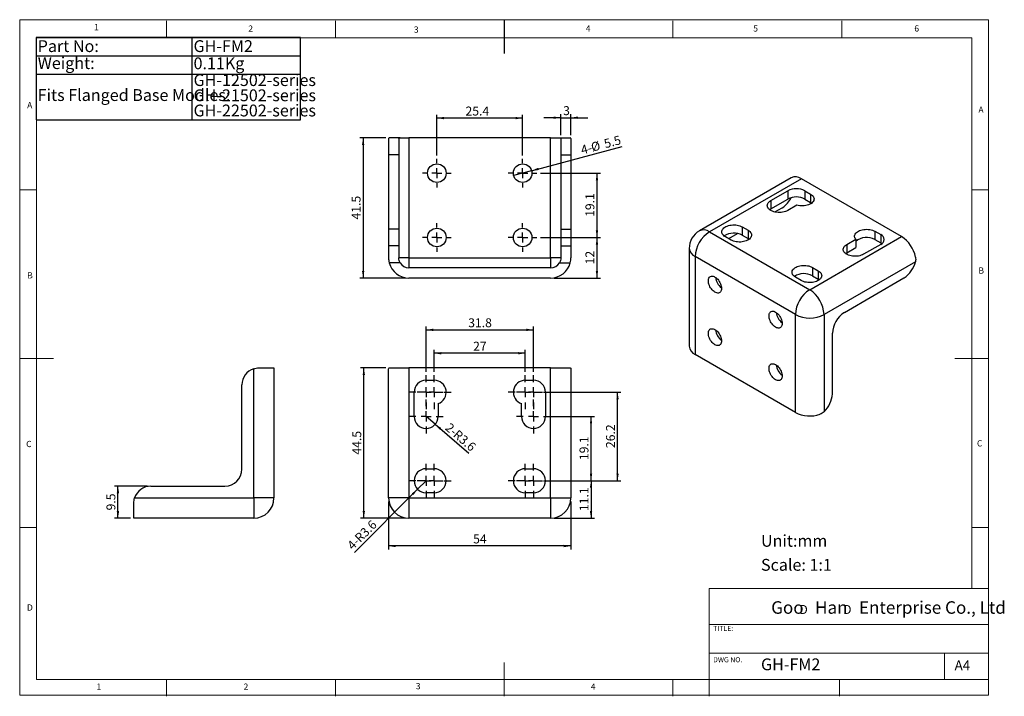
# Model space of a CAD drawing. Units: millimetres. Extents: x 5 to 297, y 6 to 206.
import ezdxf

# ---------------------------------------------------------------- set-up
doc = ezdxf.new("R2010")
doc.units = ezdxf.units.MM
doc.layers.add('DIM', color=5, linetype='Continuous')
doc.layers.add('SLD-0', color=179, linetype='Continuous')
doc.styles.add('SLDTEXTSTYLE0', font='TXT', dxfattribs={"width": 0.663})
doc.styles.add('SLDTEXTSTYLE1', font='TXT', dxfattribs={"width": 0.75})
doc.styles.add('SLDTEXTSTYLE2', font='TXT', dxfattribs={"width": 0.620935})
doc.styles.add('SLDTEXTSTYLE3', font='TXT', dxfattribs={"width": 0.7})
doc.dimstyles.new('SLDDIMSTYLE0', dxfattribs={"dimtxt": 2.645833, "dimasz": 2.1, "dimexe": 0, "dimexo": 0.0625, "dimgap": 0.661458, "dimtad": 1, "dimdec": 1, "dimrnd": 1e-09, "dimzin": 12, "dimdsep": 46, "dimtxsty": 'SLDTEXTSTYLE1', "dimsah": 1, "dimcen": 0.09, "dimadec": 0, "dimazin": 3, "dimtfac": 1, "dimtdec": 1, "dimtofl": 0, "dimtmove": 0, "dimatfit": 3, "dimfxl": 0, "dimfrac": 2, "dimtolj": 1, "dimtzin": 12, "dimarcsym": 0})
doc.dimstyles.new('SLDDIMSTYLE1', dxfattribs={"dimtxt": 2.645833, "dimasz": 2.1, "dimexe": 0, "dimexo": 0.0625, "dimgap": 0.661458, "dimtad": 1, "dimdec": 1, "dimrnd": 1e-09, "dimzin": 12, "dimdsep": 46, "dimtxsty": 'SLDTEXTSTYLE1', "dimsah": 1, "dimcen": 0, "dimadec": 0, "dimazin": 3, "dimtfac": 1, "dimtdec": 1, "dimtofl": 0, "dimtmove": 0, "dimatfit": 3, "dimfxl": 0, "dimfrac": 2, "dimtolj": 1, "dimtzin": 12, "dimarcsym": 0})
doc.dimstyles.new('SLDDIMSTYLE2', dxfattribs={"dimtxt": 2.645833, "dimasz": 2.1, "dimexe": 0, "dimexo": 0.0625, "dimgap": 0.661458, "dimtad": 1, "dimdec": 1, "dimrnd": 1e-09, "dimzin": 12, "dimdsep": 46, "dimtxsty": 'SLDTEXTSTYLE1', "dimsah": 1, "dimcen": 0.09, "dimadec": 0, "dimazin": 3, "dimtfac": 1, "dimtdec": 1, "dimtmove": 0, "dimatfit": 0, "dimfxl": 0, "dimfrac": 2, "dimtolj": 1, "dimtzin": 12, "dimarcsym": 0})
doc.dimstyles.new('SLDDIMSTYLE3', dxfattribs={"dimtxt": 2.645833, "dimasz": 2.1, "dimexe": 0, "dimexo": 0.0625, "dimgap": 0.661458, "dimtad": 1, "dimdec": 1, "dimrnd": 1e-09, "dimzin": 12, "dimdsep": 46, "dimtxsty": 'SLDTEXTSTYLE1', "dimblk1": 'NONE', "dimsah": 1, "dimcen": 0, "dimadec": 0, "dimazin": 3, "dimtfac": 1, "dimtdec": 1, "dimtmove": 0, "dimatfit": 3, "dimldrblk": 'NONE', "dimfxl": 0, "dimfrac": 2, "dimtolj": 1, "dimtzin": 12, "dimarcsym": 0})

# ---------------------------------------------------------------- blocks, each defined once
blk = doc.blocks.new('SW_NOTE_0')
at = {"layer": 'DIM', "char_height": 2.65, "attachment_point": 1, "style": 'SLDTEXTSTYLE0'}
for insert in [(0, 3.41), (12.95, 3.41)]:
    blk.add_mtext('D', dxfattribs=dict(at, insert=insert))
blk = doc.blocks.new('SW_TABLEANNOTATION_0')
at = {"layer": 'DIM', "color": 0}
for p, q in [((0, 0), (0, -24.39)), ((78.31, 0), (0, 0)), ((46.17, 0), (46.17, -24.39)), ((78.31, -24.39), (78.31, 0)), ((0, -5.46), (78.31, -5.46)), ((0, -10.83), (78.31, -10.83)), ((0, -24.39), (78.31, -24.39))]:
    blk.add_line(p, q, dxfattribs=at)
at = {"layer": 'DIM', "color": 0, "char_height": 3.5, "attachment_point": 1, "style": 'SLDTEXTSTYLE3'}
for s, insert in [('Part No:', (0.5, -0.79)), ('GH-FM2', (46.67, -0.79)), ('Weight:', (0.5, -5.82)), ('0.11Kg', (46.67, -5.88)), ('GH-12502-series', (46.67, -10.85)), ('Fits Flanged Base Modles:', (0.5, -15.28)), ('GH-21502-series', (46.67, -15.35)), ('GH-22502-series', (46.67, -19.85))]:
    blk.add_mtext(s, dxfattribs=dict(at, insert=insert))
blk = doc.blocks.new('_D')
at = {"layer": 'DIM', "color": 5}
for p, q in [((128.09, 102.05), (128.09, 108.55)), ((155.09, 102.05), (155.09, 108.55)), ((155.09, 107.55), (128.09, 107.55))]:
    blk.add_line(p, q, dxfattribs=at)
for points in [[(128.09, 107.55), (130.19, 107.2), (130.19, 107.9)], [(155.09, 107.55), (152.99, 107.9), (152.99, 107.2)]]:
    blk.add_solid(points, dxfattribs=at)
at = {"layer": 'DIM', "color": 5, "insert": (139.63, 110.96), "char_height": 2.646, "attachment_point": 1, "style": 'SLDTEXTSTYLE1'}
blk.add_mtext('27', dxfattribs=at)
blk = doc.blocks.new('_D_1')
at = {"layer": 'DIM', "color": 5}
for p, q in [((125.69, 102.05), (125.69, 115.47)), ((125.69, 114.47), (157.49, 114.47)), ((157.49, 102.05), (157.49, 115.47))]:
    blk.add_line(p, q, dxfattribs=at)
for points in [[(125.69, 114.47), (127.79, 114.12), (127.79, 114.82)], [(157.49, 114.47), (155.39, 114.82), (155.39, 114.12)]]:
    blk.add_solid(points, dxfattribs=at)
at = {"layer": 'DIM', "color": 5, "insert": (138.17, 117.89), "char_height": 2.646, "attachment_point": 1, "style": 'SLDTEXTSTYLE1'}
blk.add_mtext('31.8', dxfattribs=at)
blk = doc.blocks.new('_D_2')
at = {"layer": 'DIM', "color": 5}
for p, q in [((162.04, 88.85), (175.55, 88.85)), ((174.55, 69.8), (174.55, 88.85)), ((162.34, 69.8), (175.55, 69.8))]:
    blk.add_line(p, q, dxfattribs=at)
for points in [[(174.55, 88.85), (174.2, 86.75), (174.9, 86.75)], [(174.55, 69.8), (174.9, 71.9), (174.2, 71.9)]]:
    blk.add_solid(points, dxfattribs=at)
at = {"layer": 'DIM', "color": 5, "insert": (171.14, 75.91), "char_height": 2.646, "attachment_point": 1, "rotation": 90, "style": 'SLDTEXTSTYLE1'}
blk.add_mtext('19.1', dxfattribs=at)
blk = doc.blocks.new('_D_3')
at = {"layer": 'DIM', "color": 5}
for p, q in [((161.14, 96), (183.41, 96)), ((182.41, 69.8), (182.41, 96)), ((162.34, 69.8), (183.41, 69.8))]:
    blk.add_line(p, q, dxfattribs=at)
for points in [[(182.41, 96), (182.06, 93.9), (182.76, 93.9)], [(182.41, 69.8), (182.76, 71.9), (182.06, 71.9)]]:
    blk.add_solid(points, dxfattribs=at)
at = {"layer": 'DIM', "color": 5, "insert": (178.99, 79.48), "char_height": 2.646, "attachment_point": 1, "rotation": 90, "style": 'SLDTEXTSTYLE1'}
blk.add_mtext('26.2', dxfattribs=at)
blk = doc.blocks.new('_D_4')
at = {"layer": 'DIM', "color": 5}
for p, q in [((162.34, 69.8), (175.55, 69.8)), ((174.55, 69.8), (174.55, 58.7)), ((163.59, 58.7), (175.55, 58.7))]:
    blk.add_line(p, q, dxfattribs=at)
for points in [[(174.55, 69.8), (174.2, 67.7), (174.9, 67.7)], [(174.55, 58.7), (174.9, 60.8), (174.2, 60.8)]]:
    blk.add_solid(points, dxfattribs=at)
at = {"layer": 'DIM', "color": 5, "insert": (171.14, 60.83), "char_height": 2.646, "attachment_point": 1, "rotation": 90, "style": 'SLDTEXTSTYLE1'}
blk.add_mtext('11.1', dxfattribs=at)
blk = doc.blocks.new('_D_5')
at = {"layer": 'DIM', "color": 5}
for p, q in [((114.59, 63.7), (114.59, 49.48)), ((168.59, 63.7), (168.59, 49.48)), ((168.59, 50.48), (114.59, 50.48))]:
    blk.add_line(p, q, dxfattribs=at)
for points in [[(114.59, 50.48), (116.69, 50.13), (116.69, 50.83)], [(168.59, 50.48), (166.49, 50.83), (166.49, 50.13)]]:
    blk.add_solid(points, dxfattribs=at)
at = {"layer": 'DIM', "color": 5, "insert": (139.63, 53.89), "char_height": 2.646, "attachment_point": 1, "style": 'SLDTEXTSTYLE1'}
blk.add_mtext('54', dxfattribs=at)
blk = doc.blocks.new('_D_6')
at = {"layer": 'DIM', "color": 5}
for p, q in [((113.78, 103.2), (106.24, 103.2)), ((107.24, 58.7), (107.24, 103.2)), ((119.59, 58.7), (106.24, 58.7))]:
    blk.add_line(p, q, dxfattribs=at)
for points in [[(107.24, 103.2), (106.89, 101.1), (107.59, 101.1)], [(107.24, 58.7), (107.59, 60.8), (106.89, 60.8)]]:
    blk.add_solid(points, dxfattribs=at)
at = {"layer": 'DIM', "color": 5, "insert": (103.83, 77.53), "char_height": 2.646, "attachment_point": 1, "rotation": 90, "style": 'SLDTEXTSTYLE1'}
blk.add_mtext('44.5', dxfattribs=at)
blk = doc.blocks.new('_D_7')
at = {"layer": 'DIM', "color": 5}
for q in [(104.49, 48.6), (125.69, 69.8)]:
    blk.add_line((123.18, 67.29), q, dxfattribs=at)
blk.add_solid([(123.18, 67.29), (121.45, 66.05), (121.94, 65.56)], dxfattribs=at)
at = {"layer": 'DIM', "color": 5, "char_height": 2.646, "attachment_point": 1, "rotation": 45, "style": 'SLDTEXTSTYLE1'}
for s, insert in [('R3.6', (104.29, 53.22)), ('4-', (102.08, 51.01))]:
    blk.add_mtext(s, dxfattribs=dict(at, insert=insert))
blk = doc.blocks.new('_D_8')
at = {"layer": 'DIM', "color": 5}
for q in [(125.69, 88.85), (138.33, 77.95)]:
    blk.add_line((128.38, 86.53), q, dxfattribs=at)
blk.add_solid([(128.38, 86.53), (129.74, 84.9), (130.2, 85.43)], dxfattribs=at)
at = {"layer": 'DIM', "color": 5, "char_height": 2.646, "attachment_point": 1, "rotation": 319.2213, "style": 'SLDTEXTSTYLE1'}
for s, insert in [('2-', (132.85, 87.13)), ('R3.6', (135.22, 85.09))]:
    blk.add_mtext(s, dxfattribs=dict(at, insert=insert))
blk = doc.blocks.new('SW_CENTERMARKSYMBOL_0')
at = {"layer": 'DIM', "color": 0}
for p, q in [((0, 3), (0, 5.05)), ((-3, 0), (-5.05, 0)), ((0, 0), (-1.5, 0)), ((0, 0), (0, 1.5)), ((0, 0), (0, -1.5)), ((0, 0), (1.5, 0)), ((3, 0), (5.05, 0)), ((0, -3), (0, -5.05))]:
    blk.add_line(p, q, dxfattribs=at)
blk = doc.blocks.new('SW_CENTERMARKSYMBOL_1')
at = {"layer": 'DIM', "color": 0}
for p, q in [((0, 3), (0, 5.05)), ((-3, 0), (-5.05, 0)), ((0, 0), (-1.5, 0)), ((0, 0), (0, 1.5)), ((0, 0), (0, -1.5)), ((0, 0), (1.5, 0)), ((3, 0), (5.05, 0)), ((0, -3), (0, -5.05))]:
    blk.add_line(p, q, dxfattribs=at)
blk = doc.blocks.new('SW_CENTERMARKSYMBOL_2')
at = {"layer": 'DIM', "color": 0}
for p, q in [((0, 3), (0, 5.05)), ((-3, 0), (-5.05, 0)), ((0, 0), (-1.5, 0)), ((0, 0), (0, 1.5)), ((0, 0), (0, -1.5)), ((0, 0), (1.5, 0)), ((3, 0), (5.05, 0)), ((0, -3), (0, -5.05))]:
    blk.add_line(p, q, dxfattribs=at)
blk = doc.blocks.new('SW_CENTERMARKSYMBOL_3')
at = {"layer": 'DIM', "color": 0}
for p, q in [((0, 3), (0, 5.05)), ((-3, 0), (-5.05, 0)), ((0, 0), (-1.5, 0)), ((0, 0), (0, 1.5)), ((0, 0), (0, -1.5)), ((0, 0), (1.5, 0)), ((3, 0), (5.05, 0)), ((0, -3), (0, -5.05))]:
    blk.add_line(p, q, dxfattribs=at)
blk = doc.blocks.new('SW_CENTERMARKSYMBOL_4')
at = {"layer": 'DIM', "color": 0}
for p, q in [((0, 3), (0, 5.05)), ((-3, 0), (-5.05, 0)), ((0, 0), (-1.5, 0)), ((0, 0), (0, 1.5)), ((0, 0), (0, -1.5)), ((0, 0), (1.5, 0)), ((3, 0), (5.05, 0)), ((0, -3), (0, -5.05))]:
    blk.add_line(p, q, dxfattribs=at)
blk = doc.blocks.new('SW_CENTERMARKSYMBOL_5')
at = {"layer": 'DIM', "color": 0}
for p, q in [((0, 3), (0, 5.05)), ((-3, 0), (-5.05, 0)), ((0, 0), (-1.5, 0)), ((0, 0), (0, 1.5)), ((0, 0), (0, -1.5)), ((0, 0), (1.5, 0)), ((3, 0), (5.05, 0)), ((0, -3), (0, -5.05))]:
    blk.add_line(p, q, dxfattribs=at)
blk = doc.blocks.new('SW_CENTERMARKSYMBOL_6')
at = {"layer": 'DIM', "color": 0}
for p, q in [((-2.4, 3), (-2.4, 5.05)), ((0, 3), (0, 5.05)), ((-5.4, 0), (-7.45, 0)), ((-3, 0), (-5.05, 0)), ((-2.4, 0), (-3.9, 0)), ((-2.4, 0), (-2.4, 1.5)), ((-2.4, 0), (-2.4, -1.5)), ((-2.4, 0), (-0.9, 0)), ((0, 0), (-1.5, 0)), ((0, 0), (0, 1.5)), ((0, 0), (0, -1.5)), ((0, 0), (1.5, 0)), ((0.6, 0), (2.65, 0)), ((3, 0), (5.05, 0)), ((-2.4, -3), (-2.4, -5.05)), ((0, -3), (0, -5.05))]:
    blk.add_line(p, q, dxfattribs=at)
blk = doc.blocks.new('SW_CENTERMARKSYMBOL_7')
at = {"layer": 'DIM', "color": 0}
for p, q in [((-2.4, 3), (-2.4, 5.05)), ((0, 3), (0, 5.05)), ((-5.4, 0), (-7.45, 0)), ((-3, 0), (-5.05, 0)), ((-2.4, 0), (-3.9, 0)), ((-2.4, 0), (-2.4, 1.5)), ((-2.4, 0), (-2.4, -1.5)), ((-2.4, 0), (-0.9, 0)), ((0, 0), (-1.5, 0)), ((0, 0), (0, 1.5)), ((0, 0), (0, -1.5)), ((0, 0), (1.5, 0)), ((0.6, 0), (2.65, 0)), ((3, 0), (5.05, 0)), ((-2.4, -3), (-2.4, -5.05)), ((0, -3), (0, -5.05))]:
    blk.add_line(p, q, dxfattribs=at)
blk = doc.blocks.new('_D_9')
at = {"layer": 'DIM', "color": 5}
for p, q in [((128.89, 166.12), (128.89, 178.17)), ((154.29, 166.12), (154.29, 178.17)), ((154.29, 177.17), (128.89, 177.17))]:
    blk.add_line(p, q, dxfattribs=at)
for points in [[(128.89, 177.17), (130.99, 176.82), (130.99, 177.52)], [(154.29, 177.17), (152.19, 177.52), (152.19, 176.82)]]:
    blk.add_solid(points, dxfattribs=at)
at = {"layer": 'DIM', "color": 5, "insert": (137.37, 180.58), "char_height": 2.646, "attachment_point": 1, "style": 'SLDTEXTSTYLE1'}
blk.add_mtext('25.4', dxfattribs=at)
blk = doc.blocks.new('_D_10')
at = {"layer": 'DIM', "color": 5}
for p, q in [((159.54, 160.87), (177.31, 160.87)), ((176.31, 160.87), (176.31, 141.82)), ((159.54, 141.82), (177.31, 141.82))]:
    blk.add_line(p, q, dxfattribs=at)
for points in [[(176.31, 160.87), (175.96, 158.77), (176.66, 158.77)], [(176.31, 141.82), (176.66, 143.92), (175.96, 143.92)]]:
    blk.add_solid(points, dxfattribs=at)
at = {"layer": 'DIM', "color": 5, "insert": (172.9, 147.92), "char_height": 2.646, "attachment_point": 1, "rotation": 90, "style": 'SLDTEXTSTYLE1'}
blk.add_mtext('19.1', dxfattribs=at)
blk = doc.blocks.new('_D_11')
at = {"layer": 'DIM', "color": 5}
for p, q in [((159.54, 141.82), (177.31, 141.82)), ((176.31, 141.82), (176.31, 129.82)), ((163.59, 129.82), (177.31, 129.82))]:
    blk.add_line(p, q, dxfattribs=at)
for points in [[(176.31, 141.82), (175.96, 139.72), (176.66, 139.72)], [(176.31, 129.82), (176.66, 131.92), (175.96, 131.92)]]:
    blk.add_solid(points, dxfattribs=at)
at = {"layer": 'DIM', "color": 5, "insert": (172.9, 133.86), "char_height": 2.646, "attachment_point": 1, "rotation": 90, "style": 'SLDTEXTSTYLE1'}
blk.add_mtext('12', dxfattribs=at)
blk = doc.blocks.new('_D_12')
at = {"layer": 'DIM', "color": 5}
for p, q in [((165.59, 172.09), (165.59, 178.29)), ((168.59, 172.09), (168.59, 178.29)), ((165.59, 177.29), (160.59, 177.29)), ((165.59, 177.29), (168.59, 177.29)), ((168.59, 177.29), (173.59, 177.29))]:
    blk.add_line(p, q, dxfattribs=at)
for points in [[(165.59, 177.29), (163.49, 177.64), (163.49, 176.94)], [(168.59, 177.29), (170.69, 176.94), (170.69, 177.64)]]:
    blk.add_solid(points, dxfattribs=at)
at = {"layer": 'DIM', "color": 5, "insert": (166.28, 180.7), "char_height": 2.65, "attachment_point": 1, "style": 'SLDTEXTSTYLE1'}
blk.add_mtext('3', dxfattribs=at)
blk = doc.blocks.new('_D_13')
at = {"layer": 'DIM', "color": 5}
for p, q in [((113.78, 171.32), (106.05, 171.32)), ((107.05, 171.32), (107.05, 129.82)), ((119.59, 129.82), (106.05, 129.82))]:
    blk.add_line(p, q, dxfattribs=at)
for points in [[(107.05, 171.32), (106.7, 169.22), (107.4, 169.22)], [(107.05, 129.82), (107.4, 131.92), (106.7, 131.92)]]:
    blk.add_solid(points, dxfattribs=at)
at = {"layer": 'DIM', "color": 5, "insert": (103.63, 147.15), "char_height": 2.646, "attachment_point": 1, "rotation": 90, "style": 'SLDTEXTSTYLE1'}
blk.add_mtext('41.5', dxfattribs=at)
blk = doc.blocks.new('_D_14')
at = {"layer": 'DIM', "color": 5}
for q in [(183.73, 168.76), (151.63, 160.16)]:
    blk.add_line((156.95, 161.58), q, dxfattribs=at)
blk.add_solid([(156.95, 161.58), (159.06, 161.79), (158.88, 162.46)], dxfattribs=at)
at = {"layer": 'DIM', "color": 5, "char_height": 2.646, "attachment_point": 1, "rotation": 15, "style": 'SLDTEXTSTYLE1'}
for s, insert in [('4-', (171.26, 168.94)), ('%%c', (174.28, 169.75)), ('5.5', (178.13, 170.78))]:
    blk.add_mtext(s, dxfattribs=dict(at, insert=insert))
blk = doc.blocks.new('_NONE')
blk = doc.blocks.new('SW_CENTERMARKSYMBOL_8')
at = {"layer": 'DIM', "color": 0}
for p, q in [((0, 3), (0, 4.25)), ((-3, 0), (-4.25, 0)), ((0, 0), (-1.5, 0)), ((0, 0), (0, 1.5)), ((0, 0), (0, -1.5)), ((0, 0), (1.5, 0)), ((3, 0), (4.25, 0)), ((0, -3), (0, -4.25))]:
    blk.add_line(p, q, dxfattribs=at)
blk = doc.blocks.new('SW_CENTERMARKSYMBOL_9')
at = {"layer": 'DIM', "color": 0}
for p, q in [((0, 3), (0, 4.25)), ((-3, 0), (-4.25, 0)), ((0, 0), (-1.5, 0)), ((0, 0), (0, 1.5)), ((0, 0), (0, -1.5)), ((0, 0), (1.5, 0)), ((3, 0), (4.25, 0)), ((0, -3), (0, -4.25))]:
    blk.add_line(p, q, dxfattribs=at)
blk = doc.blocks.new('SW_CENTERMARKSYMBOL_10')
at = {"layer": 'DIM', "color": 0}
for p, q in [((0, 3), (0, 4.25)), ((-3, 0), (-4.25, 0)), ((0, 0), (-1.5, 0)), ((0, 0), (0, 1.5)), ((0, 0), (0, -1.5)), ((0, 0), (1.5, 0)), ((3, 0), (4.25, 0)), ((0, -3), (0, -4.25))]:
    blk.add_line(p, q, dxfattribs=at)
blk = doc.blocks.new('SW_CENTERMARKSYMBOL_11')
at = {"layer": 'DIM', "color": 0}
for p, q in [((0, 3), (0, 4.25)), ((-3, 0), (-4.25, 0)), ((0, 0), (-1.5, 0)), ((0, 0), (0, 1.5)), ((0, 0), (0, -1.5)), ((0, 0), (1.5, 0)), ((3, 0), (4.25, 0)), ((0, -3), (0, -4.25))]:
    blk.add_line(p, q, dxfattribs=at)
blk = doc.blocks.new('_D_15')
at = {"layer": 'DIM', "color": 5}
for p, q in [((43.12, 68.2), (33.41, 68.2)), ((34.41, 58.7), (34.41, 68.2)), ((38.12, 58.7), (33.41, 58.7))]:
    blk.add_line(p, q, dxfattribs=at)
for points in [[(34.41, 68.2), (34.06, 66.1), (34.76, 66.1)], [(34.41, 58.7), (34.76, 60.8), (34.06, 60.8)]]:
    blk.add_solid(points, dxfattribs=at)
at = {"layer": 'DIM', "color": 5, "insert": (31, 61.01), "char_height": 2.646, "attachment_point": 1, "rotation": 90, "style": 'SLDTEXTSTYLE1'}
blk.add_mtext('9.5', dxfattribs=at)

msp = doc.modelspace()

# ---------------------------------------------------------------- linework, layer by layer
at = {"color": 7, "linetype": 'Continuous', "lineweight": 25}
for p, q in [((114.59, 171.09), (114.59, 166.32)), ((117.99, 171.32), (114.78, 171.32)), ((117.59, 171.09), (117.59, 166.32)), ((117.99, 171.32), (120.59, 171.32)), ((120.59, 171.32), (120.59, 135.82)), ((162.59, 171.32), (120.59, 171.32)), ((162.59, 135.82), (162.59, 171.32)), ((162.59, 171.32), (165.19, 171.32)), ((165.19, 171.32), (168.4, 171.32)), ((165.59, 171.09), (165.59, 166.32)), ((168.59, 171.09), (168.59, 166.32)), ((117.59, 166.32), (114.59, 166.32)), ((114.59, 166.32), (114.59, 144.32)), ((117.59, 166.32), (117.59, 144.32)), ((165.59, 166.32), (168.59, 166.32)), ((165.59, 166.32), (165.59, 144.32)), ((168.59, 166.32), (168.59, 144.32)), ((233.86, 159.52), (206.64, 143.8)), ((236.86, 159.22), (209.64, 143.5)), ((266.56, 142.07), (236.86, 159.22)), ((227.81, 152.73), (232.86, 155.65)), ((232.86, 155.65), (232.86, 153.2)), ((237.88, 155.65), (239.58, 154.67)), ((237.88, 155.65), (237.88, 153.2)), ((239.58, 154.67), (239.58, 152.22)), ((227.81, 150.28), (232.86, 153.2)), ((227.81, 152.73), (227.81, 150.28)), ((237.88, 153.2), (239.58, 152.22)), ((229, 149.38), (231.2, 150.65)), ((235.51, 151.38), (232.83, 149.83)), ((117.59, 144.32), (114.59, 144.32)), ((114.59, 144.32), (114.59, 139.32)), ((117.59, 144.32), (117.59, 139.32)), ((165.59, 144.32), (168.59, 144.32)), ((165.59, 144.32), (165.59, 139.32)), ((168.59, 144.32), (168.59, 139.32)), ((209.64, 143.5), (239.33, 126.36)), ((215.33, 141.48), (217.96, 143)), ((219.36, 144.95), (221.06, 143.97)), ((219.36, 144.95), (219.36, 142.5)), ((221.06, 143.97), (221.06, 141.52)), ((258.67, 143.65), (260.37, 142.67)), ((258.67, 143.65), (258.67, 141.2)), ((216.03, 141.07), (214.34, 142.05)), ((219.36, 142.5), (221.06, 141.52)), ((239.33, 126.36), (266.56, 142.07)), ((250.29, 139.75), (252.98, 141.3)), ((252.98, 141.3), (252.98, 138.85)), ((258.67, 141.2), (260.37, 140.22)), ((260.37, 142.67), (260.37, 140.22)), ((117.59, 139.32), (114.59, 139.32)), ((114.59, 139.32), (114.59, 135.82)), ((117.59, 139.32), (117.59, 135.82)), ((165.59, 139.32), (165.59, 135.82)), ((165.59, 139.32), (168.59, 139.32)), ((168.59, 139.32), (168.59, 135.82)), ((203.64, 138.6), (203.64, 109.62)), ((250.29, 139.75), (250.29, 137.3)), ((250.29, 137.3), (252.98, 138.85)), ((260.37, 139.77), (255.31, 136.85)), ((117.99, 134.32), (114.78, 134.32)), ((120.59, 135.82), (117.59, 135.82)), ((120.59, 135.82), (120.59, 132.82)), ((120.59, 135.82), (162.59, 135.82)), ((165.59, 135.82), (162.59, 135.82)), ((162.59, 135.82), (162.59, 132.82)), ((165.19, 134.32), (168.4, 134.32)), ((235.09, 119.01), (205.39, 136.16)), ((205.39, 136.16), (205.39, 107.17)), ((270.64, 134.63), (243.58, 119.01)), ((162.59, 132.82), (120.59, 132.82)), ((240.15, 132.95), (241.84, 131.97)), ((240.15, 132.95), (240.15, 130.5)), ((241.84, 131.97), (241.84, 129.52)), ((162.59, 129.82), (120.59, 129.82)), ((236.82, 129.07), (235.13, 130.05)), ((240.15, 130.5), (241.84, 129.52)), ((249.59, 119.62), (267.26, 129.83)), ((235.09, 90.02), (235.09, 119.01)), ((243.58, 119.01), (243.58, 90.21)), ((246.05, 95.53), (246.05, 113.5)), ((235.09, 90.02), (205.39, 107.17)), ((74.62, 64.7), (74.62, 102.97)), ((76.12, 103.2), (80.62, 103.2)), ((80.62, 103.2), (80.62, 64.7)), ((114.59, 64.7), (114.59, 102.97)), ((114.78, 103.2), (120.59, 103.2)), ((120.59, 103.2), (120.59, 64.7)), ((162.59, 103.2), (120.59, 103.2)), ((162.59, 64.7), (162.59, 103.2)), ((162.59, 103.2), (168.4, 103.2)), ((168.59, 102.97), (168.59, 64.7)), ((125.69, 99.55), (128.09, 99.55)), ((155.09, 99.55), (157.49, 99.55)), ((71.12, 73.2), (71.12, 98.2)), ((122.14, 88.85), (122.14, 96)), ((161.04, 96), (161.04, 88.85)), ((129.24, 92.64), (129.24, 88.85)), ((153.94, 88.85), (153.94, 92.64)), ((125.69, 73.35), (128.09, 73.35)), ((155.09, 73.35), (157.49, 73.35)), ((44.12, 68.2), (66.12, 68.2)), ((39.36, 64.7), (74.62, 64.7)), ((74.62, 64.7), (74.62, 58.7)), ((80.62, 64.7), (74.62, 64.7)), ((120.59, 64.7), (114.59, 64.7)), ((120.59, 64.7), (162.59, 64.7)), ((120.59, 64.7), (120.59, 58.7)), ((128.09, 66.25), (125.69, 66.25)), ((157.49, 66.25), (155.09, 66.25)), ((162.59, 64.7), (168.59, 64.7)), ((162.59, 64.7), (162.59, 58.7)), ((39.12, 58.7), (39.12, 63.2)), ((74.62, 58.7), (39.12, 58.7)), ((162.59, 58.7), (120.59, 58.7))]:
    msp.add_line(p, q, dxfattribs=at)
at = {"color": 7, "linetype": 'Continuous', "lineweight": 25, "flags": 128}
for points in [[(239.58, 154.67), (239.88, 154.47), (240.13, 154.25), (240.34, 154.02), (240.49, 153.77), (240.58, 153.52), (240.62, 153.26), (240.6, 153), (240.52, 152.74), (240.39, 152.49), (240.2, 152.25), (239.96, 152.03), (239.67, 151.82), (239.34, 151.64), (238.98, 151.49), (238.58, 151.36), (238.16, 151.27), (237.72, 151.2), (237.27, 151.17), (236.82, 151.17), (236.37, 151.21), (235.93, 151.28), (235.51, 151.38)], [(232.83, 149.83), (232.49, 149.66), (232.13, 149.52), (231.73, 149.4), (231.31, 149.31), (230.87, 149.26), (230.43, 149.23), (229.98, 149.24), (229.54, 149.28), (229.12, 149.35), (228.71, 149.45), (228.32, 149.58), (227.97, 149.74), (227.66, 149.92), (227.38, 150.13), (227.16, 150.35), (226.98, 150.59), (226.85, 150.83), (226.78, 151.09), (226.77, 151.34), (226.81, 151.6), (226.91, 151.85), (227.06, 152.09), (227.26, 152.32), (227.51, 152.54), (227.81, 152.73)], [(239.58, 152.22), (239.88, 152.02), (239.92, 151.99)], [(227.47, 150.06), (227.51, 150.09), (227.81, 150.28)], [(214.34, 142.05), (214.04, 142.25), (213.79, 142.46), (213.59, 142.69), (213.44, 142.93), (213.34, 143.18), (213.3, 143.44), (213.31, 143.7), (213.38, 143.95), (213.51, 144.2), (213.68, 144.43), (213.91, 144.66), (214.19, 144.86), (214.5, 145.04), (214.85, 145.2), (215.24, 145.33), (215.65, 145.43), (216.07, 145.5), (216.51, 145.54), (216.96, 145.55), (217.4, 145.53), (217.84, 145.47), (218.26, 145.38), (218.66, 145.27), (219.02, 145.12), (219.36, 144.95)], [(221.06, 143.97), (221.35, 143.78), (221.6, 143.57), (221.8, 143.34), (221.95, 143.1), (222.05, 142.84), (222.09, 142.59), (222.08, 142.33), (222.01, 142.08), (221.89, 141.83), (221.71, 141.59), (221.48, 141.37), (221.21, 141.17), (220.89, 140.99), (220.54, 140.83), (220.16, 140.7), (219.75, 140.6), (219.32, 140.52), (218.88, 140.48), (218.43, 140.48), (217.99, 140.5), (217.55, 140.56), (217.14, 140.64), (216.74, 140.76), (216.37, 140.9), (216.03, 141.07)], [(252.98, 141.3), (252.8, 141.54), (252.68, 141.79), (252.62, 142.05), (252.62, 142.31), (252.67, 142.57), (252.78, 142.83), (252.95, 143.07), (253.17, 143.3), (253.44, 143.51), (253.75, 143.7), (254.1, 143.86), (254.48, 144), (254.9, 144.11), (255.33, 144.19), (255.78, 144.23), (256.23, 144.25), (256.68, 144.22), (257.12, 144.17), (257.55, 144.08), (257.96, 143.97), (258.33, 143.82), (258.67, 143.65)], [(221.06, 141.52), (221.35, 141.33), (221.39, 141.3)], [(260.37, 140.22), (260.68, 140.02), (260.71, 139.99)], [(255.31, 136.85), (254.98, 136.68), (254.61, 136.54), (254.21, 136.42), (253.79, 136.33), (253.36, 136.27), (252.92, 136.25), (252.47, 136.26), (252.03, 136.3), (251.6, 136.37), (251.19, 136.47), (250.81, 136.6), (250.46, 136.76), (250.14, 136.94), (249.87, 137.15), (249.64, 137.37), (249.46, 137.6), (249.34, 137.85), (249.27, 138.11), (249.26, 138.36), (249.3, 138.62), (249.4, 138.87), (249.55, 139.11), (249.75, 139.34), (250, 139.56), (250.29, 139.75)], [(249.96, 137.07), (250, 137.11), (250.29, 137.3)], [(235.13, 130.05), (234.83, 130.25), (234.58, 130.46), (234.38, 130.69), (234.23, 130.93), (234.13, 131.18), (234.09, 131.44), (234.1, 131.7), (234.17, 131.95), (234.3, 132.2), (234.47, 132.43), (234.7, 132.65), (234.97, 132.86), (235.29, 133.04), (235.64, 133.2), (236.03, 133.33), (236.43, 133.43), (236.86, 133.5), (237.3, 133.54), (237.75, 133.55), (238.19, 133.53), (238.63, 133.47), (239.05, 133.38), (239.44, 133.27), (239.81, 133.12), (240.15, 132.95)], [(241.84, 131.97), (242.14, 131.78), (242.39, 131.57), (242.59, 131.34), (242.74, 131.09), (242.84, 130.84), (242.88, 130.59), (242.87, 130.33), (242.8, 130.08), (242.67, 129.83), (242.5, 129.59), (242.27, 129.37), (242, 129.17), (241.68, 128.99), (241.33, 128.83), (240.95, 128.7), (240.54, 128.59), (240.11, 128.52), (239.67, 128.48), (239.22, 128.47), (238.78, 128.5), (238.34, 128.55), (237.92, 128.64), (237.53, 128.76), (237.16, 128.9), (236.82, 129.07)], [(213.21, 126.75), (213.19, 126.44), (213.13, 126.16), (213.03, 125.91), (212.9, 125.71), (212.73, 125.55), (212.54, 125.44), (212.31, 125.37), (212.07, 125.36), (211.81, 125.4), (211.54, 125.49), (211.26, 125.62), (210.99, 125.81), (210.71, 126.03), (210.45, 126.29), (210.21, 126.59), (209.99, 126.91), (209.79, 127.25), (209.63, 127.6), (209.49, 127.96), (209.4, 128.31), (209.34, 128.66), (209.32, 128.99), (209.34, 129.3), (209.4, 129.58), (209.49, 129.82), (209.63, 130.03), (209.79, 130.19), (209.99, 130.3), (210.21, 130.36), (210.45, 130.38), (210.71, 130.34), (210.99, 130.25), (211.26, 130.11), (211.54, 129.93), (211.81, 129.71), (212.07, 129.44), (212.31, 129.15), (212.54, 128.83), (212.73, 128.49), (212.9, 128.14), (213.03, 127.78), (213.13, 127.42), (213.19, 127.08), (213.21, 126.75)], [(241.84, 129.52), (242.14, 129.33), (242.18, 129.3)], [(231.17, 116.38), (231.15, 116.07), (231.09, 115.79), (230.99, 115.55), (230.86, 115.34), (230.69, 115.18), (230.5, 115.07), (230.27, 115), (230.03, 114.99), (229.77, 115.03), (229.5, 115.12), (229.22, 115.25), (228.95, 115.44), (228.67, 115.66), (228.41, 115.92), (228.17, 116.22), (227.95, 116.54), (227.75, 116.88), (227.59, 117.23), (227.45, 117.59), (227.36, 117.94), (227.3, 118.29), (227.28, 118.62), (227.3, 118.93), (227.36, 119.21), (227.45, 119.45), (227.59, 119.66), (227.75, 119.82), (227.95, 119.93), (228.17, 120), (228.41, 120.01), (228.67, 119.97), (228.95, 119.88), (229.22, 119.74), (229.5, 119.56), (229.77, 119.34), (230.03, 119.08), (230.27, 118.78), (230.5, 118.46), (230.69, 118.12), (230.86, 117.77), (230.99, 117.41), (231.09, 117.06), (231.15, 116.71), (231.17, 116.38)], [(213.21, 111.19), (213.19, 110.88), (213.13, 110.6), (213.03, 110.36), (212.9, 110.15), (212.73, 109.99), (212.54, 109.88), (212.31, 109.82), (212.07, 109.8), (211.81, 109.84), (211.54, 109.93), (211.26, 110.07), (210.99, 110.25), (210.71, 110.47), (210.45, 110.74), (210.21, 111.03), (209.99, 111.35), (209.79, 111.69), (209.63, 112.04), (209.49, 112.4), (209.4, 112.76), (209.34, 113.1), (209.32, 113.44), (209.34, 113.74), (209.4, 114.02), (209.49, 114.27), (209.63, 114.47), (209.79, 114.63), (209.99, 114.74), (210.21, 114.81), (210.45, 114.82), (210.71, 114.78), (210.99, 114.7), (211.26, 114.56), (211.54, 114.38), (211.81, 114.15), (212.07, 113.89), (212.31, 113.59), (212.54, 113.27), (212.73, 112.93), (212.9, 112.58), (213.03, 112.22), (213.13, 111.87), (213.19, 111.52), (213.21, 111.19)], [(231.17, 100.82), (231.15, 100.51), (231.09, 100.23), (230.99, 99.99), (230.86, 99.79), (230.69, 99.63), (230.5, 99.51), (230.27, 99.45), (230.03, 99.44), (229.77, 99.47), (229.5, 99.56), (229.22, 99.7), (228.95, 99.88), (228.67, 100.11), (228.41, 100.37), (228.17, 100.66), (227.95, 100.98), (227.75, 101.32), (227.59, 101.67), (227.45, 102.03), (227.36, 102.39), (227.3, 102.74), (227.28, 103.07), (227.3, 103.38), (227.36, 103.65), (227.45, 103.9), (227.59, 104.1), (227.75, 104.26), (227.95, 104.38), (228.17, 104.44), (228.41, 104.45), (228.67, 104.42), (228.95, 104.33), (229.22, 104.19), (229.5, 104.01), (229.77, 103.78), (230.03, 103.52), (230.27, 103.23), (230.5, 102.91), (230.69, 102.57), (230.86, 102.21), (230.99, 101.86), (231.09, 101.5), (231.15, 101.15), (231.17, 100.82)]]:
    msp.add_lwpolyline(points, dxfattribs=at)
at = {"color": 7, "linetype": 'Continuous', "lineweight": 25}
for centre in [(128.89, 160.87), (154.29, 160.87), (128.89, 141.82), (154.29, 141.82)]:
    msp.add_circle(centre, 2.75, dxfattribs=at)
for centre, radius, start, end in [((235.1, 156.79), 3, 54.2021, 114.4875), ((235.37, 150.8), 5.46, 62.6097, 117.3903), ((227.21, 156.95), 7.46, 302.3621, 333.415), ((235.37, 148.35), 5.46, 62.6097, 117.3903), ((209.64, 138.6), 6, 119.9973, 180), ((214.6, 135.74), 9.22, 122.6055, 177.3945), ((216.87, 137.87), 5.26, 61.7746, 123.0213), ((256.22, 136.79), 5.04, 60.9004, 130.0776), ((259.82, 141.22), 1.55, 290.7834, 69.2166), ((261.45, 134.19), 9.4, 11.3096, 57.0792), ((120.59, 135.82), 6, 194.4775, 270), ((120.59, 135.82), 3, 210, 270), ((162.59, 135.82), 3, 270, 330), ((162.59, 135.82), 6, 270, 345.5225), ((263.01, 136.4), 7.83, 302.9214, 346.9466), ((215.73, 130.45), 4.31, 186.0314, 233.9633), ((237.66, 125.87), 5.26, 61.7746, 123.0213), ((244.3, 118.59), 9.22, 122.6055, 177.3945), ((234.37, 118.59), 9.22, 2.6055, 57.3945), ((233.69, 120.08), 4.31, 186.0314, 233.9633), ((253.69, 113.17), 7.64, 122.4534, 177.5466), ((239.33, 127.2), 9.22, 242.6097, 297.3903), ((215.73, 114.89), 4.31, 186.0314, 233.9633), ((206.62, 109.91), 3, 185.5144, 245.8058), ((76.12, 98.2), 5, 107.4576, 180), ((233.69, 104.53), 4.31, 186.0314, 233.9633), ((125.69, 96), 3.55, 90, 180), ((128.09, 96), 3.55, 288.9016, 90), ((155.09, 96), 3.55, 90, 251.0984), ((157.49, 96), 3.55, 0, 90), ((238.23, 95.93), 7.83, 313.0541, 357.0778), ((125.69, 88.85), 3.55, 180, 0), ((157.49, 88.85), 3.55, 180, 0), ((239.37, 98.36), 9.37, 242.8561, 288.7565), ((66.12, 73.2), 5, 270, 0), ((125.69, 69.8), 3.55, 90, 270), ((128.09, 69.8), 3.55, 270, 90), ((155.09, 69.8), 3.55, 90, 270), ((157.49, 69.8), 3.55, 270, 90), ((44.12, 63.2), 5, 90, 162.5424), ((74.62, 64.7), 6, 270, 0), ((120.59, 64.7), 6, 180, 270), ((162.59, 64.7), 6, 270, 0)]:
    msp.add_arc(centre, radius, start, end, dxfattribs=at)
at = {"color": 8, "linetype": 'Continuous', "lineweight": 25}
for centre, start, end in [((207.88, 141.05), 54.3824, 114.3071), ((206.64, 138.9), 185.6948, 245.6253)]:
    msp.add_arc(centre, 3.02, start, end, dxfattribs=at)
at = {"color": 7, "linetype": 'Continuous', "lineweight": 25}
for points in [[(114.78, 171.32), (114.65, 171.32), (114.59, 171.24), (114.59, 171.09)], [(168.59, 171.09), (168.59, 171.24), (168.53, 171.32), (168.4, 171.32)], [(114.59, 135.82), (114.59, 135.32), (114.65, 134.82), (114.78, 134.32)], [(168.4, 134.32), (168.53, 134.82), (168.59, 135.32), (168.59, 135.82)], [(270.67, 136.03), (270.76, 135.57), (270.75, 135.1), (270.64, 134.63)], [(74.62, 102.97), (75.12, 103.13), (75.62, 103.2), (76.12, 103.2)], [(114.59, 102.97), (114.59, 103.13), (114.65, 103.2), (114.78, 103.2)], [(168.4, 103.2), (168.53, 103.2), (168.59, 103.13), (168.59, 102.97)], [(243.58, 90.21), (243.23, 89.88), (242.83, 89.64), (242.38, 89.49)], [(39.12, 63.2), (39.12, 63.7), (39.2, 64.21), (39.36, 64.7)]]:
    msp.add_open_spline(points, degree=3, dxfattribs=at)
for points in [[(117.59, 171.09), (117.59, 171.17), (117.62, 171.23), (117.76, 171.3), (117.86, 171.32), (117.99, 171.32)], [(165.19, 171.32), (165.32, 171.32), (165.42, 171.3), (165.56, 171.23), (165.59, 171.17), (165.59, 171.09)], [(117.99, 134.32), (117.86, 134.55), (117.76, 134.79), (117.62, 135.3), (117.59, 135.56), (117.59, 135.82)], [(165.59, 135.82), (165.59, 135.56), (165.56, 135.31), (165.42, 134.8), (165.32, 134.55), (165.19, 134.32)]]:
    msp.add_open_spline(points, degree=3, knots=[0, 0, 0, 0, 0.5, 0.5, 1, 1, 1, 1], dxfattribs=at)
at = {"layer": 'DIM'}
msp.add_line((148.81, 206.3), (148.81, 196.3), dxfattribs=at)
at = {"layer": 'SLD-0', "color": 179, "linetype": 'Continuous', "lineweight": 18}
for p, q in [((292.31, 206.3), (5.31, 206.3)), ((5.31, 206.3), (5.31, 6.3)), ((48.81, 200.98), (48.81, 205.98)), ((98.81, 205.98), (98.81, 200.98)), ((198.81, 205.98), (198.81, 200.98)), ((248.81, 200.98), (248.81, 205.98)), ((292.31, 78.55), (292.31, 206.3)), ((287.31, 200.98), (10.31, 200.98)), ((10.31, 200.98), (10.31, 10.98)), ((287.31, 37.85), (287.31, 200.98)), ((10.31, 155.98), (5.31, 155.98)), ((287.31, 155.98), (292.31, 155.98)), ((5.31, 105.98), (15.31, 105.98)), ((292.31, 105.98), (282.31, 105.98)), ((292.31, 6.3), (292.31, 78.55)), ((10.31, 55.98), (5.31, 55.98)), ((292.31, 55.98), (287.31, 55.98)), ((209.53, 37.85), (209.53, 5.98)), ((292.31, 37.85), (209.53, 37.85)), ((292.31, 27.23), (209.53, 27.23)), ((209.53, 18.73), (292.31, 18.73)), ((279.31, 10.98), (279.31, 18.73)), ((148.81, 5.98), (148.81, 15.98)), ((10.31, 10.98), (292.31, 10.98)), ((48.81, 5.98), (48.81, 10.98)), ((98.81, 10.98), (98.81, 5.98)), ((198.81, 5.98), (198.81, 10.98)), ((248.11, 5.98), (248.11, 10.98)), ((5.31, 6.3), (292.31, 6.3))]:
    msp.add_line(p, q, dxfattribs=at)

# ---------------------------------------------------------------- block references
at = {"layer": 'DIM'}
for name, p in [('SW_TABLEANNOTATION_0', (10.14, 201.02)), ('SW_NOTE_0', (236.27, 29.6))]:
    msp.add_blockref(name, p, dxfattribs=at)
at = {"layer": 'DIM', "color": 1}
for name, p in [('SW_CENTERMARKSYMBOL_8', (128.89, 160.87)), ('SW_CENTERMARKSYMBOL_11', (154.29, 160.87)), ('SW_CENTERMARKSYMBOL_9', (128.89, 141.82)), ('SW_CENTERMARKSYMBOL_10', (154.29, 141.82)), ('SW_CENTERMARKSYMBOL_5', (125.69, 96)), ('SW_CENTERMARKSYMBOL_0', (128.09, 96)), ('SW_CENTERMARKSYMBOL_1', (155.09, 96)), ('SW_CENTERMARKSYMBOL_2', (157.49, 96)), ('SW_CENTERMARKSYMBOL_4', (125.69, 88.85)), ('SW_CENTERMARKSYMBOL_3', (157.49, 88.85)), ('SW_CENTERMARKSYMBOL_7', (128.09, 69.8)), ('SW_CENTERMARKSYMBOL_6', (157.49, 69.8))]:
    msp.add_blockref(name, p, dxfattribs=at)

# ---------------------------------------------------------------- texts
at = {"layer": 'DIM', "color": 179, "char_height": 1.85, "attachment_point": 1, "style": 'SLDTEXTSTYLE1'}
for s, insert in [('4', (173.01, 204.65)), ('3', (122.65, 9.92))]:
    msp.add_mtext(s, dxfattribs=dict(at, insert=insert))
at = {"layer": 'DIM', "attachment_point": 1}
for s, insert, char_height, style in [('Unit:mm', (224.9, 53.76), 3.5, 'SLDTEXTSTYLE1'), ('Scale: 1:1', (224.9, 46.65), 3.5, 'SLDTEXTSTYLE1'), ('Goo   Han   Enterprise Co., Ltd', (227.92, 34.12), 3.7042, 'SLDTEXTSTYLE2')]:
    msp.add_mtext(s, dxfattribs=dict(at, insert=insert, char_height=char_height, style=style))
at = {"layer": 'SLD-0', "color": 179, "attachment_point": 1, "style": 'SLDTEXTSTYLE1'}
for s, insert, char_height in [('1', (27.33, 205), 1.85), ('2', (73.03, 204.6), 1.85), ('3', (122.08, 204.3), 1.85), ('5', (222.61, 204.65), 1.85), ('6', (270.32, 204.65), 1.85), ('A', (7.52, 181.92), 1.85), ('A', (289.31, 180.6), 1.85), ('B', (7.52, 131.53), 1.85), ('B', (289.31, 132.97), 1.85), ('C', (288.87, 81.8), 1.85), ('C', (7.22, 81.61), 1.85), ('D', (7.46, 33.19), 1.85), ('TITLE:', (210.73, 26.83), 1.5), ('DWG NO.', (210.73, 17.56), 1.5), ('GH-FM2', (224.9, 17.18), 3.5), ('A4', (282.26, 16.6), 2.91), ('1', (28.04, 9.76), 1.85), ('2', (71.63, 9.76), 1.85), ('4', (174.5, 9.76), 1.85)]:
    msp.add_mtext(s, dxfattribs=dict(at, insert=insert, char_height=char_height))

# ---------------------------------------------------------------- dimensions: what is measured, and where the dimension line sits
at = {"layer": 'DIM', "color": 5}
for base, p1, p2, dimstyle, picture, middle in [((128.89, 177.17), (154.29, 165.12), (128.89, 165.12), 'SLDDIMSTYLE0', '_D_9', (140.79, 177.17)), ((168.59, 177.29), (165.59, 171.09), (168.59, 171.09), 'SLDDIMSTYLE2', '_D_12', (167.26, 177.29)), ((157.49, 114.47), (125.69, 101.05), (157.49, 101.05), 'SLDDIMSTYLE0', '_D_1', (141.59, 114.47)), ((128.09, 107.55), (155.09, 101.05), (128.09, 101.05), 'SLDDIMSTYLE0', '_D', (141.59, 107.55)), ((114.59, 50.48), (168.59, 64.7), (114.59, 64.7), 'SLDDIMSTYLE0', '_D_5', (141.59, 50.48))]:
    dim = msp.add_linear_dim(base=base, p1=p1, p2=p2, dimstyle=dimstyle, dxfattribs=at)
    dim.commit()
    dim.dimension.update_dxf_attribs({"geometry": picture, "text_midpoint": middle, "dimtype": 160})
for base, p1, p2, picture, middle in [((107.05, 129.82), (114.78, 171.32), (120.59, 129.82), '_D_13', (107.05, 150.57)), ((176.3062198, 141.81864153), (158.53877268, 160.86864153), (158.53877268, 141.81864153), '_D_10', (176.3062198, 151.34364153)), ((176.31, 129.82), (158.54, 141.82), (162.59, 129.82), '_D_11', (176.31, 135.82)), ((107.24, 103.2), (120.59, 58.7), (114.78, 103.2), '_D_6', (107.24, 80.95)), ((182.41, 96), (161.34, 69.8), (160.14, 96), '_D_3', (182.41, 82.9)), ((174.55234786, 88.85128902), (161.33877268, 69.80128902), (161.03877268, 88.85128902), '_D_2', (174.55234786, 79.32628902)), ((34.41, 68.2), (39.12, 58.7), (44.12, 68.2), '_D_15', (34.41, 63.45)), ((174.55, 58.7), (161.34, 69.8), (162.59, 58.7), '_D_4', (174.55, 64.25))]:
    dim = msp.add_linear_dim(base=base, p1=p1, p2=p2, angle=90, dimstyle='SLDDIMSTYLE0', dxfattribs=at)
    dim.commit()
    dim.dimension.update_dxf_attribs({"geometry": picture, "text_midpoint": middle, "dimtype": 160})
dim = msp.add_diameter_dim_2p(p1=(151.63, 160.16), p2=(156.95, 161.58), text='4-<>', dimstyle='SLDDIMSTYLE3', dxfattribs=at)
dim.commit()
dim.dimension.update_dxf_attribs({"geometry": '_D_14', "text_midpoint": (178.03, 167.23), "dimtype": 163})
for center, mpoint, text, picture, middle in [((125.69, 88.85), (128.38, 86.53), '2-<>', '_D_8', (134.63, 81.14)), ((125.69, 69.8), (123.18, 67.29), '4-<>', '_D_7', (108.01, 52.13))]:
    dim = msp.add_radius_dim(center=center, mpoint=mpoint, text=text, dimstyle='SLDDIMSTYLE1', dxfattribs=at)
    dim.commit()
    dim.dimension.update_dxf_attribs({"geometry": picture, "text_midpoint": middle, "dimtype": 164})

doc.saveas('drawing.dxf')
